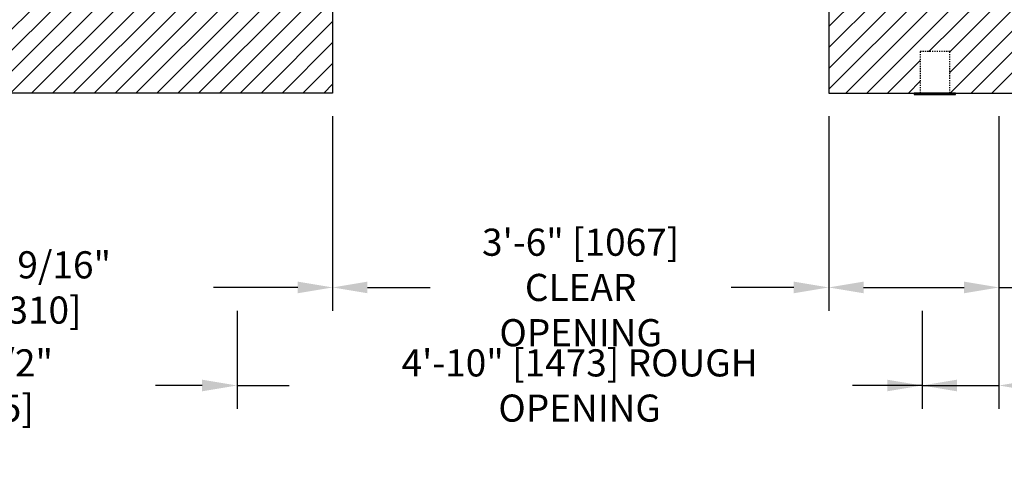
# Model space of a CAD drawing. Extents: x -666 to -467, y -288 to 74.
# Drawn here: x -616 to -533, y -288 to -249 of the extents above; entities that cross this region are included whole.
import ezdxf

# ---------------------------------------------------------------- set-up
doc = ezdxf.new("R2010")
doc.units = 0
doc.header["$LTSCALE"] = 0.375
doc.header["$MEASUREMENT"] = 0
doc.linetypes.add('HIDDEN', pattern=[0.375, 0.25, -0.125])
doc.layers.get('0').update_dxf_attribs({"linetype": 'CONTINUOUS'})
doc.layers.get('DEFPOINTS').update_dxf_attribs({"linetype": 'CONTINUOUS'})
for name, color, linetype in [('1', 1, 'CONTINUOUS'), ('4', 4, 'CONTINUOUS'), ('5', 5, 'HIDDEN'), ('7', 7, 'CONTINUOUS')]:
    doc.layers.add(name, color=color, linetype=linetype)
doc.styles.add('ROMANS', font='ROMANS', dxfattribs={"width": 0.8})
doc.dimstyles.new('17', dxfattribs={"dimscale": 21, "dimtxt": 0.109375, "dimasz": 0.140625, "dimexe": 0.09375, "dimexo": 0.09375, "dimgap": 0.09375, "dimtad": 0, "dimdec": 4, "dimzin": 3, "dimtxsty": 'ROMANS', "dimcen": -0.09375, "dimclrd": 256, "dimclre": 256, "dimclrt": 3, "dimazin": 3, "dimtfac": 1, "dimtdec": 4, "dimtmove": 0, "dimatfit": 3, "dimtolj": 1, "dimtzin": 0})

# ---------------------------------------------------------------- blocks, each defined once
blk = doc.blocks.new('*D64')
at = {"layer": '4'}
for p, q in [((-589.495, -257.535), (-589.495, -273.99)), ((-547.495, -257.535), (-547.495, -273.99)), ((-586.542, -272.022), (-581.227, -272.022)), ((-550.448, -272.022), (-555.764, -272.022))]:
    blk.add_line(p, q, dxfattribs=at)
for points in [[(-586.542, -271.529), (-586.542, -272.514), (-589.495, -272.022)], [(-550.448, -271.529), (-550.448, -272.514), (-547.495, -272.022)]]:
    blk.add_solid(points, dxfattribs=at)
at = {"layer": 'DEFPOINTS', "color": 0}
for p in [(-589.495, -255.566), (-547.495, -255.566), (-589.495, -272.022)]:
    blk.add_point(p, dxfattribs=at)
at = {"layer": '4', "color": 3, "insert": (-568.495, -272.022), "char_height": 2.29688, "attachment_point": 5, "style": 'ROMANS'}
blk.add_mtext('\\A1;3\'-6" [1067]\\PCLEAR OPENING', dxfattribs=at)
blk = doc.blocks.new('*D65')
at = {"layer": '4'}
for p, q in [((-641.081, -257.535), (-641.081, -273.99)), ((-589.495, -257.535), (-589.495, -273.99)), ((-638.128, -272.022), (-630.995, -272.022)), ((-592.448, -272.022), (-599.582, -272.022))]:
    blk.add_line(p, q, dxfattribs=at)
for points in [[(-638.128, -271.529), (-638.128, -272.514), (-641.081, -272.022)], [(-592.448, -271.529), (-592.448, -272.514), (-589.495, -272.022)]]:
    blk.add_solid(points, dxfattribs=at)
at = {"layer": 'DEFPOINTS', "color": 0}
for p in [(-641.081, -255.566), (-589.495, -255.566), (-641.081, -272.022)]:
    blk.add_point(p, dxfattribs=at)
at = {"layer": '4', "color": 3, "insert": (-615.288, -272.022), "char_height": 2.29688, "attachment_point": 5, "style": 'ROMANS'}
blk.add_mtext('\\A1;4\'-3 9/16" [1310]', dxfattribs=at)
blk = doc.blocks.new('*D66')
at = {"layer": '4'}
for p, q in [((-597.587, -273.99), (-597.587, -282.289)), ((-539.582, -273.99), (-539.582, -282.289)), ((-600.54, -280.32), (-603.493, -280.32)), ((-597.587, -280.32), (-593.172, -280.32)), ((-539.582, -280.32), (-543.997, -280.32)), ((-536.629, -280.32), (-533.675, -280.32))]:
    blk.add_line(p, q, dxfattribs=at)
for points in [[(-600.54, -279.828), (-600.54, -280.812), (-597.587, -280.32)], [(-536.629, -279.828), (-536.629, -280.812), (-539.582, -280.32)]]:
    blk.add_solid(points, dxfattribs=at)
at = {"layer": 'DEFPOINTS', "color": 0}
for p in [(-597.587, -272.022), (-539.582, -272.022), (-539.582, -280.32)]:
    blk.add_point(p, dxfattribs=at)
at = {"layer": '4', "color": 3, "insert": (-568.584, -280.32), "char_height": 2.29688, "attachment_point": 5, "style": 'ROMANS'}
blk.add_mtext('\\A1;4\'-10" [1473] ROUGH OPENING', dxfattribs=at)
blk = doc.blocks.new('*D75')
at = {"layer": '4'}
for p, q in [((-641.081, -257.535), (-641.081, -282.289)), ((-597.587, -273.99), (-597.587, -282.289)), ((-638.128, -280.32), (-634.165, -280.32)), ((-600.54, -280.32), (-604.503, -280.32))]:
    blk.add_line(p, q, dxfattribs=at)
for points in [[(-638.128, -279.828), (-638.128, -280.812), (-641.081, -280.32)], [(-600.54, -279.828), (-600.54, -280.812), (-597.587, -280.32)]]:
    blk.add_solid(points, dxfattribs=at)
at = {"layer": 'DEFPOINTS', "color": 0}
for p in [(-641.081, -255.566), (-597.587, -272.022), (-597.587, -280.32)]:
    blk.add_point(p, dxfattribs=at)
at = {"layer": '4', "color": 3, "insert": (-619.334, -280.32), "char_height": 2.29688, "attachment_point": 5, "style": 'ROMANS'}
blk.add_mtext('\\A1;3\'-7 1/2" [1105]', dxfattribs=at)
blk = doc.blocks.new('*D77')
at = {"layer": '4'}
for p, q in [((-533.081, -265.848), (-533.081, -282.289)), ((-539.582, -273.99), (-539.582, -282.289)), ((-542.535, -280.32), (-545.488, -280.32)), ((-539.582, -280.32), (-533.081, -280.32)), ((-530.128, -280.32), (-527.175, -280.32))]:
    blk.add_line(p, q, dxfattribs=at)
for points in [[(-542.535, -279.828), (-542.535, -280.812), (-539.582, -280.32)], [(-530.128, -279.828), (-530.128, -280.812), (-533.081, -280.32)]]:
    blk.add_solid(points, dxfattribs=at)
at = {"layer": 'DEFPOINTS', "color": 0}
for p in [(-533.081, -263.879), (-539.582, -272.022), (-533.081, -280.32)]:
    blk.add_point(p, dxfattribs=at)
at = {"layer": '4', "color": 3, "insert": (-515.712, -280.32), "char_height": 2.29688, "attachment_point": 5, "style": 'ROMANS'}
blk.add_mtext('\\A1;6 1/2" [165]', dxfattribs=at)
blk = doc.blocks.new('*D78')
at = {"layer": '4'}
for p, q in [((-547.495, -257.535), (-547.495, -273.99)), ((-533.081, -257.535), (-533.081, -273.99)), ((-544.542, -272.022), (-536.034, -272.022)), ((-533.081, -272.022), (-530.128, -272.022))]:
    blk.add_line(p, q, dxfattribs=at)
for points in [[(-544.542, -271.529), (-544.542, -272.514), (-547.495, -272.022)], [(-536.034, -271.529), (-536.034, -272.514), (-533.081, -272.022)]]:
    blk.add_solid(points, dxfattribs=at)
at = {"layer": 'DEFPOINTS', "color": 0}
for p in [(-547.495, -255.566), (-533.081, -255.566), (-533.081, -272.022)]:
    blk.add_point(p, dxfattribs=at)
at = {"layer": '4', "color": 3, "insert": (-515.428, -272.022), "char_height": 2.29688, "attachment_point": 5, "style": 'ROMANS'}
blk.add_mtext('\\A1;1\'-2 7/16" [366]', dxfattribs=at)

msp = doc.modelspace()

# ---------------------------------------------------------------- hatches: boundary and pattern name
at = {"layer": '1'}
h = msp.add_hatch(dxfattribs=at)
h.set_pattern_fill('ANSI31', color=256, scale=10, style=0)
h.set_pattern_definition([(45, (-130.0285, -240.8345), (-0.8838835, 0.8838835), [])])
h.paths.add_polyline_path([(-525.0812, -164.56368), (-649.0812, -164.56368), (-649.0812, -223.09755), (-641.0812, -223.09755), (-641.0812, -212.81368), (-641.0812, -172.56368), (-533.0812, -172.56368), (-533.0812, -247.56637), (-547.49531, -247.56637), (-547.49531, -255.56637), (-539.74531, -255.56637), (-539.74531, -252.06637), (-537.24531, -252.06637), (-537.24531, -255.56637), (-536.74531, -255.56637), (-525.0812, -255.56637)])
h.paths.add_polyline_path([(-589.49531, -247.56637), (-641.0812, -247.56637), (-641.0812, -247.09755), (-649.0812, -247.09755), (-649.0812, -255.56637), (-589.49531, -255.56637)])
h.paths.add_polyline_path([(-641.0812, -223.09755), (-649.0812, -223.09755), (-649.0812, -247.09755), (-641.0812, -247.09755)], flags=16)

# ---------------------------------------------------------------- linework, layer by layer
for p, q in [((-589.49531, -255.56637), (-649.0812, -255.56637)), ((-547.49531, -255.56637), (-525.0812, -255.56637))]:
    msp.add_line(p, q)
msp.add_lwpolyline([(-540.24531, -255.69137), (-536.74531, -255.69137), (-536.74531, -255.56637), (-540.24531, -255.56637)], close=True, dxfattribs=at)
at = {"layer": '5'}
msp.add_lwpolyline([(-539.74531, -255.56637), (-537.24531, -255.56637), (-537.24531, -252.06637), (-539.74531, -252.06637)], close=True, dxfattribs=at)
at = {"layer": '7'}
for p, q in [((-589.49531, -247.56637), (-589.49531, -255.56637)), ((-547.49531, -247.56637), (-547.49531, -255.56637))]:
    msp.add_line(p, q, dxfattribs=at)

# ---------------------------------------------------------------- dimensions: what is measured, and where the dimension line sits
at = {"layer": '4'}
for base, p1, p2, picture, middle in [((-641.0812, -272.02153), (-589.49531, -255.56637), (-641.0812, -255.56637), '*D65', (-615.28826, -272.02153)), ((-597.58662, -280.31987), (-641.0812, -255.56637), (-597.58662, -272.02153), '*D75', (-619.33391, -280.31987))]:
    dim = msp.add_linear_dim(base=base, p1=p1, p2=p2, dimstyle='17', dxfattribs=at)
    dim.commit()
    dim.dimension.update_dxf_attribs({"geometry": picture, "text_midpoint": middle})
for base, p1, p2, text, picture, middle in [((-589.49531, -272.02153), (-547.49531, -255.56637), (-589.49531, -255.56637), '<>\\PCLEAR OPENING', '*D64', (-568.49531, -272.02153)), ((-539.58171, -280.31987), (-597.58662, -272.02153), (-539.58171, -272.02153), '<> ROUGH OPENING', '*D66', (-568.58416, -280.31987))]:
    dim = msp.add_linear_dim(base=base, p1=p1, p2=p2, text=text, dimstyle='17', dxfattribs=at)
    dim.commit()
    dim.dimension.update_dxf_attribs({"geometry": picture, "text_midpoint": middle})
for base, p1, p2, picture, middle in [((-533.0812, -272.02153), (-547.49531, -255.56637), (-533.0812, -255.56637), '*D78', (-515.42807, -272.02153)), ((-533.0812, -280.31987), (-539.58171, -272.02153), (-533.0812, -263.8791), '*D77', (-515.71245, -280.31987))]:
    dim = msp.add_linear_dim(base=base, p1=p1, p2=p2, dimstyle='17', dxfattribs=at)
    dim.commit()
    dim.dimension.update_dxf_attribs({"geometry": picture, "text_midpoint": middle, "dimtype": 160})

doc.saveas('drawing.dxf')
